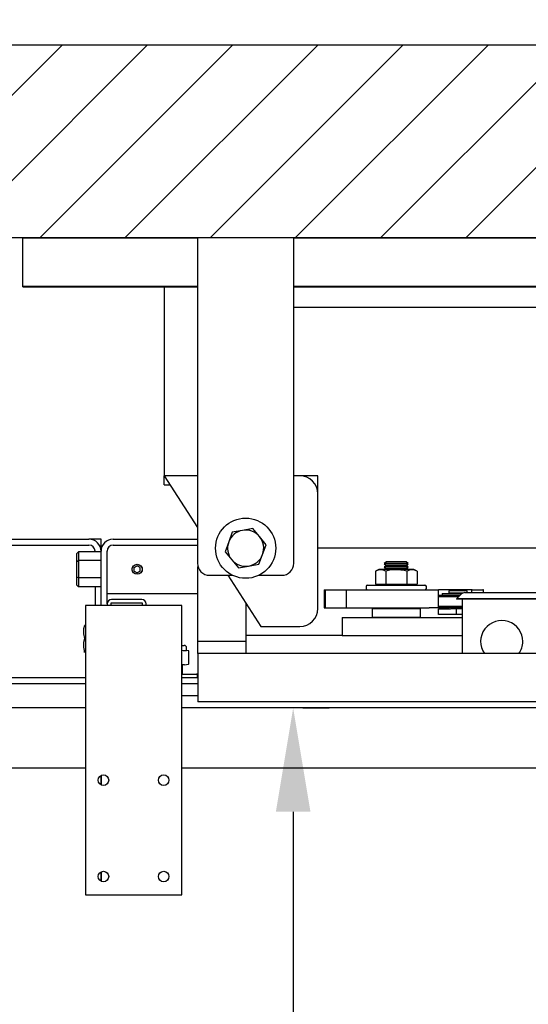
# Model space of a CAD drawing. Extents: x 76 to 466, y 0 to 92.
# Drawn here: x 387 to 398, y 51 to 72 of the extents above; entities that cross this region are included whole.
import ezdxf

# ---------------------------------------------------------------- set-up
doc = ezdxf.new("R2010")
doc.units = 0
doc.header["$MEASUREMENT"] = 0
doc.layers.get('0').update_dxf_attribs({"linetype": 'CONTINUOUS'})
doc.layers.get('DEFPOINTS').update_dxf_attribs({"linetype": 'CONTINUOUS'})
for name, color, linetype in [('CAR', 7, 'CONTINUOUS'), ('DIM', 1, 'CONTINUOUS'), ('HW', 4, 'CONTINUOUS'), ('RAIL_SLING', 42, 'CONTINUOUS')]:
    doc.layers.add(name, color=color, linetype=linetype)
doc.styles.add('ROMANS', font='romans')
doc.styles.add('ROMANT', font='ROMANT.shx')
doc.dimstyles.new('NEW', dxfattribs={"dimscale": 1.5, "dimtxt": 1, "dimasz": 0.75, "dimexe": 0.1875, "dimexo": 0.0625, "dimgap": 1, "dimtad": 0, "dimtih": 1, "dimtoh": 1, "dimdec": 4, "dimzin": 0, "dimtxsty": 'ROMANT', "dimcen": -0.09375, "dimazin": 3, "dimtfac": 0.09375, "dimtdec": 4, "dimtofl": 0, "dimtmove": 0, "dimatfit": 3, "dimtolj": 1, "dimtzin": 0})

# ---------------------------------------------------------------- blocks, each defined once
blk = doc.blocks.new('*D0')
at = {"color": 0, "linetype": 'BYBLOCK'}
for p, q in [((392.859, 57.681), (393.406, 57.681)), ((392.656, 55.525), (392.656, 47.964)), ((392.656, 21.337), (392.656, 39.223)), ((390.979, 19.181), (393.406, 19.181))]:
    blk.add_line(p, q, dxfattribs=at)
for points in [[(392.297, 55.525), (393.015, 55.525), (392.656, 57.681)], [(392.297, 21.337), (393.015, 21.337), (392.656, 19.181)]]:
    blk.add_solid(points, dxfattribs=at)
at = {"layer": 'DEFPOINTS', "color": 0, "linetype": 'BYBLOCK'}
for p in [(392.109, 57.681), (390.229, 19.181), (392.656, 19.181)]:
    blk.add_point(p, dxfattribs=at)
at = {"color": 0, "linetype": 'BYBLOCK', "insert": (392.656, 43.594), "char_height": 1.92, "attachment_point": 5, "style": 'ROMANS'}
blk.add_mtext('\\A1;32" O.D. MIN.\\P(50" O.D. MAX.)', dxfattribs=at)
blk = doc.blocks.new('*D11')
at = {"color": 0, "linetype": 'BYBLOCK'}
for p, q in [((376.92, 65.931), (376.92, 81.606)), ((430.42, 65.931), (430.42, 81.606)), ((379.076, 80.856), (400.646, 80.856)), ((428.264, 80.856), (424.473, 80.856))]:
    blk.add_line(p, q, dxfattribs=at)
for points in [[(379.076, 81.216), (379.076, 80.497), (376.92, 80.856)], [(428.264, 81.216), (428.264, 80.497), (430.42, 80.856)]]:
    blk.add_solid(points, dxfattribs=at)
at = {"layer": 'DEFPOINTS', "color": 0, "linetype": 'BYBLOCK'}
for p in [(430.42, 80.856), (376.92, 65.181), (430.42, 65.181)]:
    blk.add_point(p, dxfattribs=at)
at = {"color": 0, "linetype": 'BYBLOCK', "insert": (412.559, 80.856), "char_height": 1.92, "attachment_point": 5, "style": 'ROMANS'}
blk.add_mtext('\\A1; 53 1/2" MIN.\\P67" MAX.', dxfattribs=at)

msp = doc.modelspace()

# ---------------------------------------------------------------- hatches: boundary and pattern name
at = {"layer": 'HW'}
h = msp.add_hatch(dxfattribs=at)
h.set_pattern_fill('ANSI31', color=256, scale=10, style=0)
h.set_pattern_definition([(45, (0, -0.25), (-0.8838835, 0.8838835), [])])
h.paths.add_polyline_path([(430.4199, 67.1812), (430.4199, 56.1812), (434.4199, 56.1812), (434.4199, 71.1812), (372.9199, 71.1812), (372.9199, 56.1812), (376.9199, 56.1812), (376.9199, 67.1812)])
h.paths.add_polyline_path([(376.9199, 14.4312), (376.9199, 20.1812), (372.9199, 20.1812), (372.9199, 17.66321), (375.6699, 17.66321), (375.6699, 15.66321), (372.9199, 15.66321), (372.9199, 10.4312), (434.4199, 10.4312), (434.4199, 15.66321), (431.6699, 15.66321), (431.6699, 17.66321), (434.4199, 17.66321), (434.4199, 18.16321), (434.4199, 20.1812), (430.4199, 20.1812), (430.4199, 14.4312)])

# ---------------------------------------------------------------- linework, layer by layer
at = {"layer": 'CAR'}
for p, q in [((388.3452, 57.4312), (384.6699, 57.4312)), ((416.9946, 57.4312), (390.3452, 57.4312)), ((388.3452, 56.1812), (383.9199, 56.1812)), ((416.9946, 56.1812), (390.3452, 56.1812))]:
    msp.add_line(p, q, dxfattribs=at)
at = {"layer": 'HW'}
for p, q in [((434.4199, 71.1812), (372.9199, 71.1812)), ((430.4199, 67.1812), (376.9199, 67.1812))]:
    msp.add_line(p, q, dxfattribs=at)
at = {"layer": 'RAIL_SLING', "linetype": 'CONTINUOUS'}
for p, q in [((387.0449, 67.1812), (390.6699, 67.1812)), ((387.0449, 66.1812), (387.0449, 67.1812)), ((390.6699, 67.1812), (390.6699, 60.4312)), ((392.6699, 67.1812), (390.6699, 67.1812)), ((392.6699, 67.1812), (414.6699, 67.1812)), ((392.6699, 60.4312), (392.6699, 67.1812)), ((387.0449, 66.1812), (390.6699, 66.1812)), ((387.0449, 66.16531), (387.0449, 66.1812)), ((392.6699, 66.1812), (414.6699, 66.1812)), ((387.0449, 66.16531), (390.6699, 66.16531)), ((389.9824, 66.16531), (389.9824, 65.9937)), ((389.9824, 65.9937), (389.9824, 62.4937)), ((392.6699, 66.16531), (414.6699, 66.16531)), ((392.6699, 65.7437), (405.38674, 65.7437)), ((389.9824, 62.4937), (389.9824, 62.2437)), ((389.9824, 62.0562), (389.9824, 62.2437)), ((389.9824, 62.2437), (390.6699, 61.16948)), ((390.6699, 62.2437), (389.9824, 62.2437)), ((392.7949, 62.2437), (392.6699, 62.2437)), ((393.1699, 62.2437), (392.7949, 62.2437)), ((393.1699, 61.8687), (393.1699, 62.2437)), ((389.9824, 62.0562), (390.1024, 62.0562)), ((393.1699, 59.4937), (393.1699, 61.8687)), ((391.39362, 61.07712), (391.31832, 60.87413)), ((391.60707, 61.1134), (391.39362, 61.07712)), ((391.82051, 61.14967), (391.60707, 61.1134)), ((391.95865, 60.98296), (391.82051, 61.14967)), ((385.9199, 60.9312), (388.4199, 60.9312)), ((388.6699, 60.9312), (388.4199, 60.9312)), ((388.6699, 60.7437), (388.6699, 60.9312)), ((388.9199, 60.9312), (390.6699, 60.9312)), ((391.31832, 60.87413), (391.24301, 60.67115)), ((392.09679, 60.81625), (391.95865, 60.98296)), ((385.9199, 60.8062), (388.4199, 60.8062)), ((388.1699, 60.6324), (388.1999, 60.66704)), ((388.6699, 60.66704), (388.1999, 60.66704)), ((388.1999, 60.66704), (388.1999, 60.48662)), ((388.5449, 60.6812), (388.5449, 60.66704)), ((388.68097, 60.75477), (388.6699, 60.7437)), ((388.6699, 59.5562), (388.6699, 60.6812)), ((388.7949, 59.5882), (388.7949, 60.6812)), ((388.9199, 60.8062), (390.6699, 60.8062)), ((391.24301, 60.67115), (391.38115, 60.50444)), ((392.02148, 60.61326), (392.09679, 60.81625)), ((398.07539, 60.7437), (393.1699, 60.7437)), ((388.1699, 60.4693), (388.1699, 60.6324)), ((388.1699, 60.4693), (388.1999, 60.48662)), ((388.1699, 60.1431), (388.1699, 60.4693)), ((388.6699, 60.48662), (388.1999, 60.48662)), ((388.1999, 60.48662), (388.1999, 60.12578)), ((391.38115, 60.50444), (391.51928, 60.33772)), ((391.94618, 60.41027), (392.02148, 60.61326)), ((394.5907, 60.4612), (394.5449, 60.42913)), ((394.60664, 60.4612), (394.5907, 60.4612)), ((394.9991, 60.4612), (394.60664, 60.4612)), ((395.0449, 60.42913), (394.9991, 60.4612)), ((389.3574, 60.34228), (389.4199, 60.37837)), ((389.3574, 60.27011), (389.3574, 60.34228)), ((389.3574, 60.27011), (389.4199, 60.23403)), ((389.4824, 60.34228), (389.4199, 60.37837)), ((389.4824, 60.27011), (389.4199, 60.23403)), ((389.4824, 60.27011), (389.4824, 60.34228)), ((390.6814, 58.8062), (390.6814, 60.35625)), ((391.51928, 60.33772), (391.73273, 60.374)), ((391.73273, 60.374), (391.94618, 60.41027)), ((394.43117, 60.3017), (394.36189, 60.26939)), ((394.36189, 60.26939), (394.36189, 59.9947)), ((395.15863, 60.3017), (394.43117, 60.3017)), ((395.0449, 60.42913), (394.5449, 60.42913)), ((395.0449, 60.41995), (394.5449, 60.41995)), ((394.5449, 60.41995), (394.5907, 60.38788)), ((394.5907, 60.38788), (394.5449, 60.35581)), ((395.0449, 60.35581), (394.5449, 60.35581)), ((395.0449, 60.34663), (394.5449, 60.34663)), ((394.5449, 60.34663), (394.5907, 60.31456)), ((394.5907, 60.31456), (394.57233, 60.3017)), ((394.57839, 60.26939), (394.57839, 59.9947)), ((394.9991, 60.38788), (394.5907, 60.38788)), ((394.9991, 60.31456), (394.5907, 60.31456)), ((394.9991, 60.38788), (395.0449, 60.41995)), ((395.0449, 60.35581), (394.9991, 60.38788)), ((394.9991, 60.31456), (395.0449, 60.34663)), ((395.01747, 60.3017), (394.9991, 60.31456)), ((395.01141, 60.26939), (395.01141, 59.9947)), ((395.22791, 60.26939), (395.15863, 60.3017)), ((395.22791, 60.26939), (395.22791, 59.9947)), ((388.1699, 59.98), (388.1699, 60.1431)), ((388.1999, 60.12578), (388.1699, 60.1431)), ((388.1999, 60.12578), (388.1999, 59.94535)), ((388.6699, 60.12578), (388.1999, 60.12578)), ((390.9199, 60.1812), (391.39747, 60.1812)), ((391.3024, 60.1812), (391.9824, 59.1187)), ((391.94233, 60.1812), (392.4199, 60.1812)), ((388.1999, 59.94535), (388.1699, 59.98)), ((388.6699, 59.94535), (388.1999, 59.94535)), ((388.5449, 59.94535), (388.5449, 59.5562)), ((393.29892, 59.8787), (393.30252, 59.8787)), ((393.29892, 59.8787), (393.29892, 59.5037)), ((393.30252, 59.8787), (393.30252, 59.5037)), ((393.30252, 59.8787), (393.32237, 59.8787)), ((393.32237, 59.8787), (393.75343, 59.8787)), ((393.32237, 59.8787), (393.32237, 59.5037)), ((393.75343, 59.8787), (395.47809, 59.8787)), ((393.75343, 59.8787), (393.75343, 59.5037)), ((394.1699, 59.9487), (394.1699, 59.9087)), ((394.1999, 59.9787), (395.3899, 59.9787)), ((394.36189, 59.9947), (394.57839, 59.9947)), ((394.4574, 59.9947), (394.4574, 59.9787)), ((394.57839, 59.9947), (395.01141, 59.9947)), ((395.01141, 59.9947), (395.22791, 59.9947)), ((395.1324, 59.9787), (395.1324, 59.9947)), ((395.4199, 59.9087), (395.4199, 59.9487)), ((395.47809, 59.8787), (395.66845, 59.8787)), ((395.66845, 59.5037), (395.66845, 59.8787)), ((395.89635, 59.8787), (395.66845, 59.8787)), ((395.89865, 59.8682), (395.88865, 59.8582)), ((395.89254, 59.8582), (395.88865, 59.8582)), ((395.88865, 59.8582), (395.88865, 59.8157)), ((396.26365, 59.8582), (395.89254, 59.8582)), ((396.3719, 59.8812), (395.89635, 59.8787)), ((395.89865, 59.8682), (396.25365, 59.8682)), ((396.26365, 59.8582), (396.25365, 59.8682)), ((396.26365, 59.8212), (396.26365, 59.8582)), ((396.3569, 59.8662), (396.3569, 59.8212)), ((396.3719, 59.8812), (396.4819, 59.8812)), ((396.4819, 59.8812), (396.5919, 59.8812)), ((396.6069, 59.8212), (396.6069, 59.8662)), ((388.7949, 59.8062), (390.6814, 59.8062)), ((389.5144, 59.6812), (388.8879, 59.6812)), ((395.66845, 59.7667), (396.07615, 59.7667)), ((396.0849, 59.7367), (395.66845, 59.7367)), ((395.74957, 59.80213), (395.74957, 59.7667)), ((395.74957, 59.80213), (396.15482, 59.80213)), ((395.88865, 59.8157), (396.18451, 59.8157)), ((395.88865, 59.8157), (395.89865, 59.8057)), ((396.16089, 59.8057), (395.89865, 59.8057)), ((395.92465, 59.8057), (395.92465, 59.80213)), ((396.0444, 59.6962), (396.13279, 59.78459)), ((396.0519, 59.6887), (396.0444, 59.6962)), ((396.2944, 59.6962), (396.0444, 59.6962)), ((396.2944, 59.6887), (396.0519, 59.6887)), ((396.07615, 59.7667), (396.1149, 59.7667)), ((396.1699, 58.5562), (396.1699, 59.6887)), ((396.1699, 59.6837), (396.1699, 59.6812)), ((396.22118, 59.8212), (396.2944, 59.8212)), ((396.2944, 59.8212), (400.0444, 59.8212)), ((400.0444, 59.6962), (396.2944, 59.6962)), ((400.0444, 59.6887), (396.2944, 59.6887)), ((390.3452, 59.5562), (388.3452, 59.5562)), ((388.3452, 59.5562), (388.3452, 53.5562)), ((388.7949, 59.5882), (388.7949, 59.5562)), ((388.8696, 59.5882), (388.8696, 59.5562)), ((389.5144, 59.6065), (388.8879, 59.6065)), ((389.5327, 59.5562), (389.5327, 59.5882)), ((389.6074, 59.5562), (389.6074, 59.5882)), ((390.3452, 53.5562), (390.3452, 59.5562)), ((391.6814, 58.8062), (391.6814, 59.58901)), ((391.6814, 59.5747), (391.6999, 59.5562)), ((391.6999, 59.5601), (391.6999, 59.5562)), ((391.6999, 59.5562), (391.6999, 59.5562)), ((393.29892, 59.5037), (393.30252, 59.5037)), ((393.30252, 59.5037), (393.32237, 59.5037)), ((393.32237, 59.5037), (393.75343, 59.5037)), ((393.75343, 59.5037), (395.47809, 59.5037)), ((394.3049, 59.4937), (394.2949, 59.4837)), ((395.2949, 59.4837), (394.2949, 59.4837)), ((394.2949, 59.4837), (394.2949, 59.3162)), ((394.3049, 59.4937), (395.2849, 59.4937)), ((394.3199, 59.4937), (394.3199, 59.5037)), ((394.32, 59.5037), (394.32, 59.4937)), ((394.7949, 59.4937), (394.7949, 59.5037)), ((394.8049, 59.5037), (394.8049, 59.4937)), ((395.26979, 59.4937), (395.26979, 59.5037)), ((395.2699, 59.5037), (395.2699, 59.4937)), ((395.2949, 59.4837), (395.2849, 59.4937)), ((395.2949, 59.3162), (395.2949, 59.4837)), ((395.66845, 59.5037), (395.47809, 59.5037)), ((395.66845, 59.54278), (396.07615, 59.54278)), ((396.1699, 59.5167), (395.66845, 59.5167)), ((395.88865, 59.5037), (395.66845, 59.5037)), ((395.6699, 59.3682), (395.6699, 59.4882)), ((395.6699, 59.4882), (395.9199, 59.4882)), ((395.88865, 59.5167), (395.88865, 59.4882)), ((396.0449, 59.4882), (395.9199, 59.4882)), ((396.1699, 59.4882), (396.0449, 59.4882)), ((396.0449, 59.3682), (396.0449, 59.4882)), ((396.07615, 59.54278), (396.1699, 59.54278)), ((393.6699, 59.3062), (396.1699, 59.3062)), ((393.6699, 59.3062), (393.6699, 58.9312)), ((394.2949, 59.3162), (394.3049, 59.3062)), ((394.2949, 59.3162), (394.7949, 59.3162)), ((394.7949, 59.3162), (395.2949, 59.3162)), ((395.2849, 59.3062), (395.2949, 59.3162)), ((395.9199, 59.3682), (395.6699, 59.3682)), ((396.0449, 59.3682), (395.9199, 59.3682)), ((396.1699, 59.3682), (396.0449, 59.3682)), ((388.3452, 59.1497), (388.33042, 59.1497)), ((391.9824, 59.1187), (392.7949, 59.1187)), ((388.3452, 58.8687), (388.33042, 58.8687)), ((393.6699, 58.9312), (391.6814, 58.9312)), ((393.6699, 58.9312), (396.1699, 58.9312)), ((390.3452, 58.72695), (390.3949, 58.72695)), ((390.44475, 58.62287), (390.44473, 58.6228)), ((390.48523, 58.61463), (390.44486, 58.62337)), ((390.4449, 58.62287), (390.4449, 58.67695)), ((391.6814, 58.8062), (390.6814, 58.8062)), ((391.6814, 58.8062), (390.6814, 58.8062)), ((390.6814, 58.5562), (390.6814, 58.8062)), ((391.6814, 58.5562), (391.6814, 58.8062)), ((388.33042, 58.5877), (388.31024, 58.5877)), ((388.3452, 58.5877), (388.33042, 58.5877)), ((388.3452, 58.5877), (388.33042, 58.5877)), ((390.49311, 58.34904), (390.49311, 58.60486)), ((405.2439, 58.5562), (390.6814, 58.5562)), ((390.6814, 58.5562), (390.6814, 57.5562)), ((391.6814, 58.5562), (390.6814, 58.5562)), ((390.39668, 58.3207), (390.3452, 58.3207)), ((390.3574, 58.1332), (390.3574, 58.3207)), ((390.39947, 58.3207), (390.39668, 58.3207)), ((390.39947, 58.3207), (390.48523, 58.33926)), ((388.3452, 58.0562), (385.9199, 58.0562)), ((390.3452, 58.1332), (390.6499, 58.1332)), ((390.6814, 58.0562), (390.3452, 58.0562)), ((390.6699, 58.0562), (390.6699, 58.1132)), ((388.3452, 57.9312), (385.9199, 57.9312)), ((390.6814, 57.9312), (390.3452, 57.9312)), ((390.6814, 57.9312), (390.3452, 57.9312)), ((390.6814, 57.6812), (390.3452, 57.6812)), ((405.2439, 57.5562), (390.6814, 57.5562)), ((388.6699, 56.02832), (388.6699, 55.83408)), ((388.6699, 55.83408), (388.6699, 56.02832)), ((388.6699, 54.02832), (388.6699, 53.83408)), ((388.6699, 53.83408), (388.6699, 54.02832)), ((388.3452, 53.5562), (390.3452, 53.5562))]:
    msp.add_line(p, q, dxfattribs=at)
at = {"layer": 'RAIL_SLING', "linetype": 'CONTINUOUS', "flags": 128}
for points in [[(389.32807, 60.25383), (389.3248, 60.25826), (389.31426, 60.29267), (389.31566, 60.32801), (389.32769, 60.35894)], [(389.5264, 60.3062), (389.52055, 60.27139), (389.51111, 60.25406)], [(389.51137, 60.35857), (389.52284, 60.33349), (389.5264, 60.3062)], [(394.57839, 60.26939), (394.50075, 60.29413), (394.41977, 60.29024), (394.36189, 60.26939)], [(395.01141, 60.26939), (394.95642, 60.28091), (394.81267, 60.29625), (394.66423, 60.28613), (394.57839, 60.26939)], [(395.22791, 60.26939), (395.15027, 60.29413), (395.06929, 60.29024), (395.01141, 60.26939)], [(388.33042, 58.8687), (388.31189, 58.96947), (388.3148, 59.07457), (388.33042, 59.1497)], [(388.33042, 58.5877), (388.31189, 58.68847), (388.3148, 58.79357), (388.33042, 58.8687)], [(390.44473, 58.6228), (390.44115, 58.61913), (390.43299, 58.61654), (390.42039, 58.61509)], [(390.39343, 58.61509), (390.37077, 58.61654), (390.3452, 58.61907)], [(390.42039, 58.61509), (390.41243, 58.6148), (390.40343, 58.6148), (390.39343, 58.61509)]]:
    msp.add_lwpolyline(points, dxfattribs=at)
at = {"layer": 'RAIL_SLING', "linetype": 'CONTINUOUS'}
for centre, radius in [((391.6699, 60.7437), 0.625), ((389.4199, 60.3062), 0.1037), ((388.7202, 55.9312), 0.10938), ((389.9702, 55.9312), 0.10937), ((388.7202, 53.9312), 0.10938), ((389.9702, 53.9312), 0.10937)]:
    msp.add_circle(centre, radius, dxfattribs=at)
for centre, radius, start, end in [((392.7949, 61.8687), 0.375, 0, 90), ((391.6699, 60.7437), 0.375, 99.645331, 159.645331), ((391.6699, 60.7437), 0.375, 39.645331, 99.645331), ((388.4199, 60.6812), 0.25, 0, 90), ((388.9199, 60.6812), 0.25, 90, 180), ((391.6699, 60.7437), 0.375, 159.645331, 219.645331), ((391.6699, 60.7437), 0.375, 339.645331, 39.645331), ((388.4199, 60.6812), 0.125, 0, 90), ((388.9199, 60.6812), 0.125, 90, 180), ((391.6699, 60.7437), 0.375, 219.645331, 279.645331), ((391.6699, 60.7437), 0.375, 279.645331, 339.645331), ((390.9199, 60.4312), 0.25, 180, 270), ((392.4199, 60.4312), 0.25, 270, 0), ((394.1999, 59.9487), 0.03, 90, 180), ((394.1999, 59.9087), 0.03, 180, 270), ((395.3899, 59.9487), 0.03, 0, 90), ((395.3899, 59.9087), 0.03, 270, 0), ((396.3719, 59.8662), 0.015, 90, 180), ((396.5919, 59.8662), 0.015, 0, 90), ((388.8879, 59.5882), 0.093, 90, 180), ((389.5144, 59.5882), 0.093, 0, 90), ((396.22118, 59.6962), 0.125, 90, 135), ((388.8879, 59.5882), 0.0183, 90, 180), ((389.5144, 59.5882), 0.0183, 0, 90), ((392.7949, 59.4937), 0.375, 270, 0), ((396.9824, 58.8062), 0.4375, 0, 214.849905), ((390.3949, 58.67695), 0.05, 0, 90), ((396.9824, 58.8062), 0.4375, 325.150095, 0), ((390.48311, 58.60486), 0.01, 0, 77.783651), ((390.48311, 58.34904), 0.01, 282.216349, 0), ((390.6499, 58.1132), 0.02, 0, 90)]:
    msp.add_arc(centre, radius, start, end, dxfattribs=at)

# ---------------------------------------------------------------- dimensions: what is measured, and where the dimension line sits
at = {"layer": 'DIM'}
dim = msp.add_linear_dim(base=(430.4199, 82.85644), p1=(376.9199, 67.1812), p2=(430.4199, 67.1812), text='<> MIN.\\P67" MAX.', dimstyle='NEW', override={"dimscale": 12, "dimtxt": 0.16, "dimasz": 0.179688, "dimexe": 0.0625, "dimgap": 0.09375, "dimpost": ' <>"', "dimtxsty": 'ROMANS'}, dxfattribs=at)
dim.commit()
dim.dimension.update_dxf_attribs({"geometry": '*D11', "text_midpoint": (412.55947, 82.85644), "dimtype": 160, "insert": (0, 2)})
dim = msp.add_linear_dim(base=(392.65595, 18.9312), p1=(392.10912, 57.4312), p2=(390.22936, 18.9312), angle=90, text='32" O.D. MIN.\\P(50" O.D. MAX.)', dimstyle='NEW', override={"dimscale": 12, "dimtxt": 0.16, "dimasz": 0.179688, "dimexe": 0.0625, "dimgap": 0.09375, "dimpost": ' <>"', "dimtxsty": 'ROMANS'}, dxfattribs=at)
dim.commit()
dim.dimension.update_dxf_attribs({"geometry": '*D0', "text_midpoint": (392.65595, 43.34368), "dimtype": 160, "insert": (0, -0.25)})

doc.saveas('drawing.dxf')
